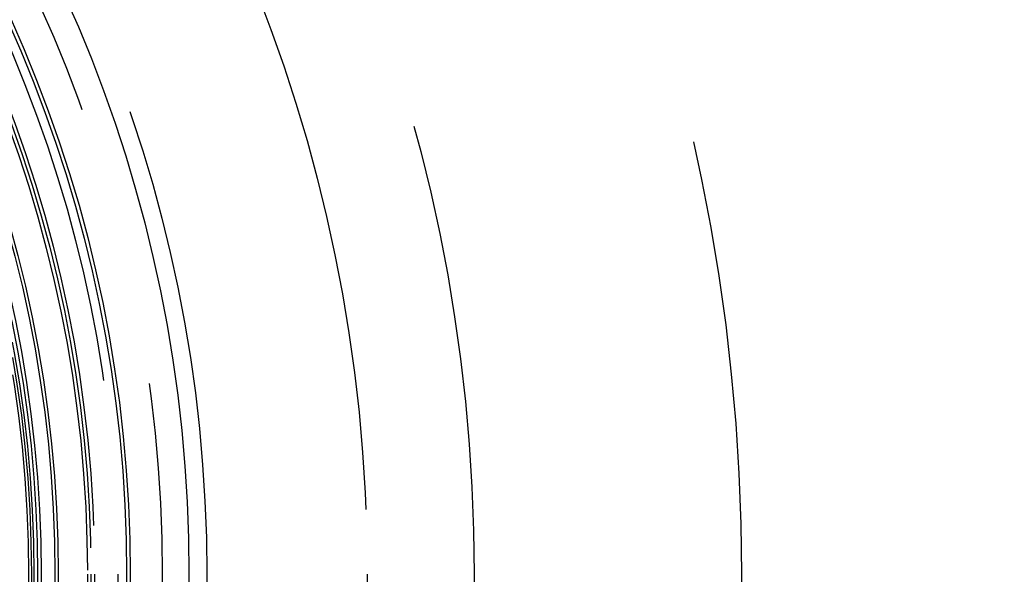
# Model space of a CAD drawing. Extents: x 2292 to 3088, y -356 to 382.
# Drawn here: x 2511 to 2566, y -206 to -175 of the extents above; entities that cross this region are included whole.
import ezdxf

# ---------------------------------------------------------------- set-up
doc = ezdxf.new("R2010")
doc.units = 0
doc.header["$LTSCALE"] = 5
doc.linetypes.add('VERDECKT', pattern=[9.525, 6.35, -3.175])
doc.layers.get('0').update_dxf_attribs({"linetype": 'CONTINUOUS'})
doc.layers.add('STEMPEL', color=3, linetype='CONTINUOUS')

# ---------------------------------------------------------------- blocks, each defined once
blk = doc.blocks.new('A$CF6BEC77A')
at = {"linetype": 'CONTINUOUS'}
for radius in [150, 145, 79, 75.7, 75.5]:
    blk.add_circle((2075.486, 259.298), radius, dxfattribs=at)
at = {"color": 1, "linetype": 'VERDECKT'}
for radius in [110, 95, 89, 80, 77.5, 75, 73.7, 73.5, 73.3, 71.655, 71.48, 70.7, 70.5, 70.296, 70.157, 70]:
    blk.add_circle((2075.486, 259.298), radius, dxfattribs=at)

msp = doc.modelspace()

# ---------------------------------------------------------------- block references
at = {"layer": 'STEMPEL'}
msp.add_blockref('A$CF6BEC77A', (366.186, -465.759, -54.901), dxfattribs=at)

doc.saveas('drawing.dxf')
